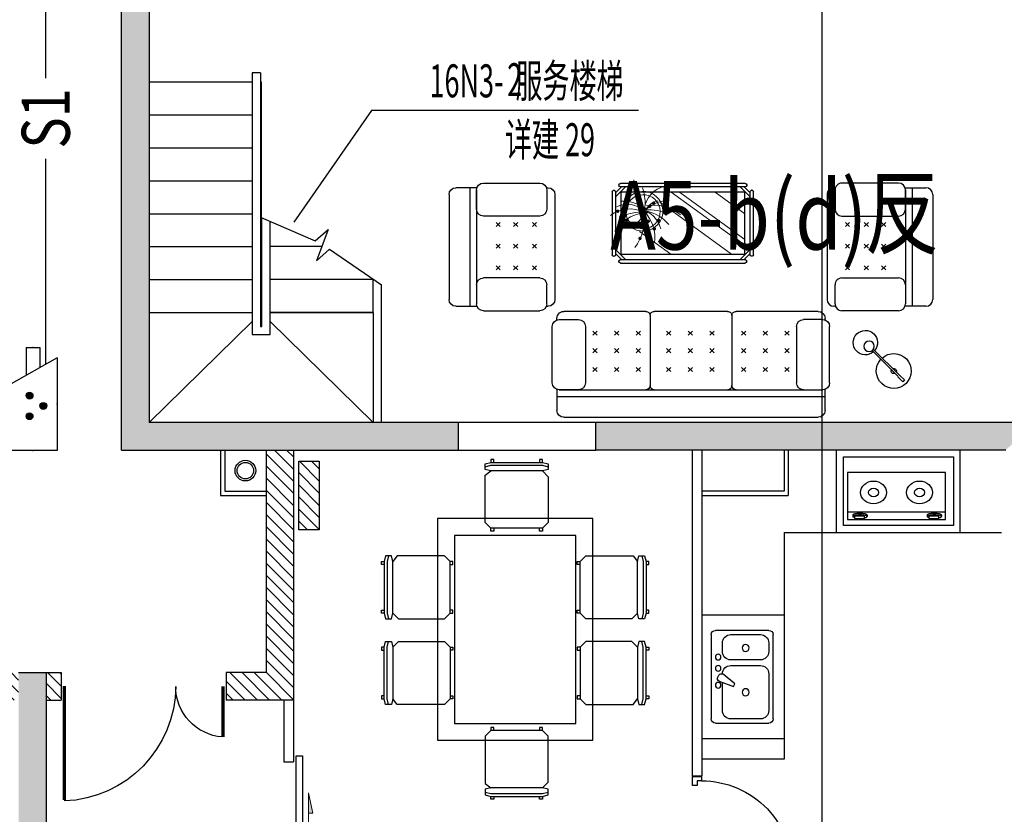
# Model space of a CAD drawing. Extents: x 0 to 864420, y -574725 to 267569.
# Drawn here: x 245991 to 253153, y -389189 to -383406 of the extents above; entities that cross this region are included whole.
import ezdxf
from ezdxf.enums import TextEntityAlignment as Align

# ---------------------------------------------------------------- set-up
doc = ezdxf.new("R2010")
doc.units = 0
doc.header["$LTSCALE"] = 10
doc.header["$MEASUREMENT"] = 0
doc.linetypes.add('DASH', pattern=[0.35, 0.25, -0.1])
doc.linetypes.add('DOTE', pattern=[2.42, 2, -0.2, 0.02, -0.2])
doc.layers.get('0').update_dxf_attribs({"color": 251, "linetype": 'CONTINUOUS'})
for name, color, linetype in [('DIM-通讯', 3, 'CONTINUOUS'), ('DOTE', 251, 'DOTE'), ('EQUIP-安防', 3, 'CONTINUOUS'), ('PUB_HATCH', 251, 'CONTINUOUS'), ('rain', 251, 'CONTINUOUS'), ('STAIR', 251, 'CONTINUOUS'), ('WALL', 255, 'CONTINUOUS'), ('WALL1', 255, 'CONTINUOUS'), ('WINDOW', 255, 'CONTINUOUS'), ('WIRE-通讯', 4, 'CONTINUOUS'), ('修改标示', 251, 'CONTINUOUS'), ('厨卫设备', 251, 'CONTINUOUS'), ('厨房卫生间编号', 251, 'CONTINUOUS'), ('填充', 251, 'CONTINUOUS'), ('户型名称', 251, 'CONTINUOUS'), ('暖气片', 251, 'CONTINUOUS')]:
    doc.layers.add(name, color=color, linetype=linetype)
doc.layers.add('家具层', color=251, linetype='CONTINUOUS', plot=False)
doc.layers.get('DOTE').off()
doc.styles.add('-黑体', font='simhei.ttf')
doc.styles.add('_TEL_DIM', font='txt', dxfattribs={"width": 0.8, "height": 3.5})
doc.styles.add('DIM_FONT', font='SIMPLEX.shx', dxfattribs={"width": 0.8, "bigfont": 'gbcbig.shx'})
doc.styles.get("Standard").update_dxf_attribs({"font": 'gbenor.shx', "width": 0.8, "bigfont": 'GBCBIG.shx'})
doc.styles.add('宋体', font='txt')

# ---------------------------------------------------------------- blocks, each defined once
blk = doc.blocks.new('n3')
at = {"layer": '厨房卫生间编号'}
blk.add_lwpolyline([(22628.1, -656013.6), (20686.6, -656013.6), (20123, -656825.5)], dxfattribs=at)
at = {"layer": '厨房卫生间编号', "style": '宋体', "width": 0.6}
for s, p in [('16N3-  服务楼梯', (21109.2, -655916.5)), ('详建 29', (21658, -656345.3))]:
    blk.add_text(s, height=240, dxfattribs=at).set_placement(p)
blk = doc.blocks.new('A$C09782988')
blk.add_lwpolyline([(4637.9, 8852.2), (4637.9, -30625.2), (2100.5, -30625.2), (2100.5, -45100.4)])
blk = doc.blocks.new('ertdfgdg')
at = {"layer": 'PUB_HATCH'}
blk.add_blockref('A$C09782988', (247188.4, 226662.1), dxfattribs=at)
blk = doc.blocks.new('$DorLib2D$00000020')
at = {"lineweight": 13}
blk.add_line((0.2, 0.07), (-0.2, 0.07), dxfattribs=at)
blk.add_lwpolyline([(-0.5, 0.12), (0.5, 0.12), (0.5, 0.17), (-0.5, 0.17)], close=True)
blk.add_lwpolyline([(-0.2, 0.07), (-0.0346, 0.0371), (-0.0346, 0.07)], dxfattribs=at)
blk.add_solid([(-0.2, 0.07), (-0.0346, 0.0371), (-0.0346, 0.07)], dxfattribs=at)
blk = doc.blocks.new('M_A23MCU')
for p, q in [((-0.4541, 0.0807), (-0.4541, 0.9053)), ((-0.4541, 0.9053), (-0.4129, 0.9053)), ((-0.4129, 0.9053), (-0.4129, 0.0807)), ((-0.489, 0.7822), (-0.489, 0.6235)), ((-0.378, 0.7822), (-0.378, 0.6235)), ((-0.4953, -0.0018), (-0.4953, 0.0807)), ((-0.4953, 0.0807), (-0.4541, 0.0807)), ((-0.4129, 0.0807), (-0.4541, 0.0807)), ((-0.4541, 0.0807), (-0.4541, 0.0395)), ((-0.4541, 0.0395), (-0.4129, 0.0395)), ((-0.4129, 0.0395), (-0.4129, -0.0018)), ((0.4117, 0.0395), (0.4117, -0.0018)), ((0.4529, 0.0395), (0.4117, 0.0395)), ((0.4529, 0.0807), (0.4529, 0.0395)), ((0.4941, 0.0807), (0.4529, 0.0807)), ((0.4941, -0.0018), (0.4941, 0.0807)), ((-0.4129, -0.0018), (-0.4953, -0.0018)), ((-0.4953, -0.0018), (-0.4953, -0.0018)), ((0.4117, -0.0018), (0.4941, -0.0018)), ((0.4941, -0.0018), (0.4941, -0.0018))]:
    blk.add_line(p, q)
blk.add_arc((-0.3716, 0.0817), 0.8246, 359.92833, 92.86603)
blk = doc.blocks.new('M_E19')
at = {"linetype": 'Continuous'}
for p, q in [((-350, 0), (350, 0)), ((-350, -500), (-350, 0)), ((350, 0), (350, -500)), ((350, -500), (-350, -500))]:
    blk.add_line(p, q, dxfattribs=at)
for p, q in [((-323.5, -113.1), (-323.5, -455.5)), ((299.3, -113.1), (-323.5, -113.1)), ((299.3, -455.5), (299.3, -113.1)), ((-323.5, -399.8), (299.3, -399.8)), ((-290.9, -422.1), (-290.8, -433.8)), ((-215.7, -431.5), (-280.4, -431.5)), ((-280.4, -431.5), (-280.4, -448.2)), ((-215.7, -448.2), (-215.7, -431.5)), ((-199.1, -423.2), (-199.1, -433.7)), ((182.1, -422.1), (182.2, -433.8)), ((192.6, -431.5), (192.6, -448.2)), ((257.3, -431.5), (192.6, -431.5)), ((257.3, -448.2), (257.3, -431.5)), ((273.9, -423.2), (273.9, -433.7)), ((-323.5, -455.5), (299.3, -455.5)), ((-280.4, -448.2), (-215.7, -448.2)), ((192.6, -448.2), (257.3, -448.2))]:
    blk.add_line(p, q)
for points in [[(-199.1, -423.2, 0.259034), (-201, -419.8, 0.076276), (-212.5, -414.9, 0.036515), (-226.1, -412.4, 0.026615), (-244.9, -411.4, 0.026615), (-263.8, -412.4, 0.036515), (-277.3, -414.9, 0.076276), (-288.9, -419.8, 0.259034), (-290.8, -423.2, 0.078462), (-290.6, -424.5, 0.056762)], [(-199.1, -433.7, 0.259034), (-201, -430.3, 0.076276), (-212.5, -425.4, 0.036515), (-226.1, -422.9, 0.026615), (-244.9, -421.9, 0.026615), (-263.8, -422.9, 0.036515), (-277.3, -425.4, 0.076276), (-288.9, -430.3, 0.259034), (-290.8, -433.7, 0.259034), (-288.9, -437.2, 0.056762), (-280.4, -441.2, 0.036515)], [(-215.7, -442.9, 0.008736), (-212.5, -442.1, 0.076276), (-201, -437.2, 0.259034), (-199.1, -433.7, 0.259034)], [(273.9, -423.2, 0.259034), (272, -419.8, 0.076276), (260.5, -414.9, 0.036515), (246.9, -412.4, 0.026615), (228.1, -411.4, 0.026615), (209.2, -412.4, 0.036515), (195.7, -414.9, 0.076276), (184.1, -419.8, 0.259034), (182.2, -423.2, 0.078462), (182.4, -424.5, 0.056762)], [(273.9, -433.7, 0.259034), (272, -430.3, 0.076276), (260.5, -425.4, 0.036515), (246.9, -422.9, 0.026615), (228.1, -421.9, 0.026615), (209.2, -422.9, 0.036515), (195.7, -425.4, 0.076276), (184.1, -430.3, 0.259034), (182.2, -433.7, 0.259034), (184.1, -437.2, 0.056762), (192.6, -441.2, 0.036515)], [(257.3, -442.9, 0.008736), (260.5, -442.1, 0.076276), (272, -437.2, 0.259034), (273.9, -433.7, 0.259034)]]:
    blk.add_lwpolyline(points, format="xyb")
for centre, radius in [((-158.4, -258.5), 82.5), ((134.2, -258.5), 82.5), ((-158.4, -258.5), 31.6), ((134.2, -258.5), 31.6)]:
    blk.add_circle(centre, radius, dxfattribs=at)
at = {"width": 0.8, "flags": 9}
for tag in ['XSIZE', 'YSIZE']:
    blk.add_attdef(tag, (0, 0), '', height=0.5, dxfattribs=at)
blk = doc.blocks.new('M_E25ESP')
at = {"color": 0, "linetype": 'ByBlock'}
for p, q in [((0, -306.8), (0, 306.8)), ((30.7, 337.5), (419.3, 337.5)), ((358, 306.8), (143.2, 306.8)), ((450, 306.8), (450, -306.8)), ((81.8, 245.5), (81.8, 40)), ((419.3, -20.5), (419.3, 245.5)), ((48.4, 2), (56.6, -12.3)), ((58.9, 31.4), (162.5, 70.2)), ((172.8, 52.5), (87.3, -17.8)), ((162.5, 70.2), (172.8, 52.5)), ((143.2, -81.8), (358, -81.8)), ((358, -122.7), (143.2, -122.7)), ((81.8, -184.1), (81.8, -245.5)), ((419.3, -245.5), (419.3, -184.1)), ((419.3, -337.5), (30.7, -337.5)), ((143.2, -306.8), (358, -306.8))]:
    blk.add_line(p, q, dxfattribs=at)
for centre, radius in [((51.1, 61.4), 20.5), ((250.6, 112.5), 25.6), ((51.1, -61.4), 20.5), ((51.1, -143.2), 20.5), ((250.6, -209.7), 25.6)]:
    blk.add_circle(centre, radius, dxfattribs=at)
for centre, radius, start, end in [((30.7, 306.8), 30.7, 90, 180), ((143.2, 245.5), 61.4, 90, 180), ((358, 245.5), 61.4, 0, 90), ((419.3, 306.8), 30.7, 0, 90), ((66.1, 12.3), 20.5, 110.53768, 210), ((74.3, -2), 20.5, 210, 309.46232), ((143.2, -20.5), 61.4, 180, 270), ((358, -20.5), 61.4, 270, 0), ((143.2, -184.1), 61.4, 90, 180), ((358, -184.1), 61.4, 0, 90), ((143.2, -245.5), 61.4, 180, 270), ((358, -245.5), 61.4, 270, 0), ((30.7, -306.8), 30.7, 180, 270), ((419.3, -306.8), 30.7, 270, 0)]:
    blk.add_arc(centre, radius, start, end, dxfattribs=at)
at = {"style": 'DIM_FONT', "width": 0.8, "flags": 9}
for tag in ['XSIZE', 'YSIZE']:
    blk.add_attdef(tag, (0, 0), '', height=0.5, dxfattribs=at)
blk = doc.blocks.new('$plan$00001573')
for p, q in [((-381.2, 0), (381.2, 0)), ((-431.2, -202.8), (-431.2, -50)), ((431.2, -50), (431.2, -202.8)), ((-431.2, -150), (431.2, -150)), ((-414.7, -200), (414.7, -200)), ((-275, -200), (-414.7, -200)), ((275, -200), (414.7, -200)), ((-464.7, -250), (-464.7, -661.1)), ((-225, -661.1), (-225, -250)), ((225, -661.1), (225, -250)), ((464.7, -250), (464.7, -661.1)), ((-179, -342.3), (-148.8, -372.5)), ((-148.8, -342.3), (-179, -372.5)), ((-21.4, -342.3), (8.7, -372.5)), ((8.7, -342.3), (-21.4, -372.5)), ((136.2, -342.3), (166.3, -372.5)), ((166.3, -342.3), (136.2, -372.5)), ((-179, -469.3), (-148.8, -499.5)), ((-148.8, -469.3), (-179, -499.5)), ((-21.4, -469.3), (8.7, -499.5)), ((8.7, -469.3), (-21.4, -499.5)), ((136.2, -469.3), (166.3, -499.5)), ((166.3, -469.3), (136.2, -499.5)), ((-179, -606.5), (-148.8, -636.6)), ((-148.8, -606.5), (-179, -636.6)), ((8.7, -606.5), (-21.4, -636.6)), ((-21.4, -606.5), (8.7, -636.6)), ((136.2, -606.5), (166.3, -636.6)), ((166.3, -606.5), (136.2, -636.6)), ((-431.2, -708.3), (-431.2, -720)), ((-414.7, -711.1), (-275, -711.1)), ((414.7, -711.1), (275, -711.1)), ((431.2, -708.3), (431.2, -720)), ((-381.2, -770), (381.2, -770))]:
    blk.add_line(p, q)
for centre, start, end in [((-381.2, -50), 90, 180), ((381.2, -50), 0, 90), ((-414.7, -250), 90, 180), ((-275, -250), 0, 90), ((275, -250), 90, 180), ((414.7, -250), 0, 90), ((-414.7, -661.1), 180, 270), ((-381.2, -720), 270, 270), ((-275, -661.1), 270, 0), ((275, -661.1), 180, 270), ((414.7, -661.1), 270, 0), ((-381.2, -720), 180, 270), ((381.2, -720), 270, 0)]:
    blk.add_arc(centre, 50, start, end)
at = {"style": 'DIM_FONT', "width": 0.8, "flags": 9}
for tag in ['YSIZE', 'XSIZE']:
    blk.add_attdef(tag, (0, 0), '', height=0.5, rotation=180, dxfattribs=at)
blk = doc.blocks.new('$plan$00001586')
for p, q in [((-454.4, 290), (454.4, 290)), ((-515, -229.4), (-515, 229.4)), ((-505, 239.4), (-500, 239.4)), ((-446, 265), (-490, 221)), ((-490, -229.4), (-490, 229.4)), ((-464.4, 280), (-464.4, 275)), ((-454.4, 265), (454.4, 265)), ((446, 265), (490, 221)), ((464.4, 280), (464.4, 275)), ((490, 229.4), (490, -229.4)), ((505, 239.4), (500, 239.4)), ((515, 229.4), (515, -229.4)), ((-505, -239.4), (-500, -239.4)), ((-446, -265), (-490, -221)), ((-464.4, -280), (-464.4, -275)), ((454.4, -265), (-454.4, -265)), ((446, -265), (490, -221)), ((464.4, -280), (464.4, -275)), ((505, -239.4), (500, -239.4)), ((454.4, -290), (-454.4, -290))]:
    blk.add_line(p, q)
at = {"lineweight": 13}
for p, q in [((-417.7, 265), (-490, 192.7)), ((-450, 69), (-235.3, 225)), ((-450, -119.6), (24.4, 225)), ((-450, -162.6), (83.6, 225)), ((264.5, 224.8), (264.8, 225)), ((417.7, 265), (490, 192.7)), ((-354.7, -225), (161.2, 149.8)), ((415.6, 13.5), (450, 38.4)), ((87.4, -225), (315.5, -59.3)), ((-417.7, -265), (-490, -192.7)), ((417.7, -265), (490, -192.7))]:
    blk.add_line(p, q, dxfattribs=at)
blk.add_lwpolyline([(-450, -225), (-450, 225), (450, 225), (450, -225)], close=True)
at = {"color": 3, "lineweight": 13, "const_width": 12}
for points in [[(206.4, 146.2, 1), (218.4, 146.2, 1)], [(390.6, 159.4, 1), (402.6, 159.4, 1)], [(104.7, 116.5, 1), (116.7, 116.5, 1)], [(233.9, 123.1, 1), (245.9, 123.1, 1)], [(258.6, 80.2, 1), (270.6, 80.2, 1)], [(269.7, 103.3, 1), (281.7, 103.3, 1)], [(275.2, 90.1, 1), (287.2, 90.1, 1)], [(277.9, 70.3, 1), (289.9, 70.3, 1)], [(288.9, 83.5, 1), (300.9, 83.5, 1)], [(467.6, 86.8, 1), (479.6, 86.8, 1)], [(170.7, 20.8, 1), (182.7, 20.8, 1)], [(244.9, 14.2, 1), (256.9, 14.2, 1)], [(286.1, 14.2, 1), (298.1, 14.2, 1)], [(398.9, 24.1, 1), (410.9, 24.1, 1)], [(200.9, -41.8, 1), (212.9, -41.8, 1)], [(305.4, -111.1, 1), (317.4, -111.1, 1)]]:
    blk.add_lwpolyline(points, format="xyb", close=True, dxfattribs=at)
for centre, start, end in [((-454.4, 280), 90, 180), ((454.4, 280), 0, 90), ((-505, 229.4), 90, 180), ((-500, 229.4), 0, 90), ((-454.4, 275), 180, 270), ((454.4, 275), 270, 0), ((500, 229.4), 90, 180), ((505, 229.4), 0, 90), ((-505, -229.4), 180, 270), ((-500, -229.4), 270, 0), ((-454.4, -275), 90, 180), ((-454.4, -280), 180, 270), ((454.4, -275), 0, 90), ((454.4, -280), 270, 0), ((500, -229.4), 180, 270), ((505, -229.4), 270, 0)]:
    blk.add_arc(centre, 10, start, end)
at = {"color": 3, "lineweight": 13}
for centre, radius, start, end in [((137.5, 289.7), 219.3, 342.94564, 6.48138), ((90, 79.8), 192.6, 6.99045, 78.02836), ((762.7, 122.1), 489.9, 163.85612, 179.11051), ((-413.4, 501), 810.4, 328.98728, 340.36101), ((91.3, -91.3), 258.8, 48.7581, 83.8624), ((156.9, 39), 126.2, 28.89012, 78.45792), ((429.4, -72.8), 232.8, 85.87406, 126.95584), ((209.3, -160.6), 292.8, 78.55155, 130.98153), ((261, -405.5), 502.4, 88.32856, 108.729), ((324.9, -196.9), 291.3, 103.04524, 139.77663), ((345.1, -86.9), 190.4, 114.09558, 166.29534), ((463.2, -101.8), 259.7, 134.48606, 189.37622), ((594.6, -65.3), 345.5, 155.08876, 185.96372), ((248.5, -558.2), 642.2, 70.5249, 87.82437), ((605.3, 24.1), 325.2, 171.24958, 218.23328), ((402.4, -30.6), 168.8, 62.99086, 135.91017), ((385.8, -130.9), 234.4, 53.32313, 115.76326), ((250.1, -211), 287.3, 31.31505, 82.13779), ((-1032, -1159.6), 1790, 39.04877, 42.6799)]:
    blk.add_arc(centre, radius, start, end, dxfattribs=at)
at = {"lineweight": 13}
for centre, radius, start, end in [((289.1, 86.8), 144.4, 356.81357, 356.14509), ((289, 82.9), 124.3, 358.47238, 357.31336)]:
    blk.add_arc(centre, radius, start, end, dxfattribs=at)
blk = doc.blocks.new('$plan$00001572')
for p, q in [((-925, 0), (925, 0)), ((-975, -202.8), (-975, -50)), ((975, -50), (975, -202.8)), ((-975, -150), (975, -150)), ((-958.4, -200), (958.4, -200)), ((-817.8, -200), (-958.4, -200)), ((817.8, -200), (958.4, -200)), ((-1008.4, -250), (-1008.4, -661.1)), ((-767.8, -661.1), (-767.8, -250)), ((-297.8, -740), (-297.8, -230)), ((297.8, -740), (297.8, -230)), ((767.8, -661.1), (767.8, -250)), ((1008.4, -250), (1008.4, -661.1)), ((-683.2, -362.5), (-713.4, -332.3)), ((-713.4, -362.5), (-683.2, -332.3)), ((-555.8, -362.5), (-525.6, -332.3)), ((-525.6, -362.5), (-555.8, -332.3)), ((-368, -362.5), (-398.2, -332.3)), ((-398.2, -362.5), (-368, -332.3)), ((-177.1, -362.5), (-147, -332.3)), ((-147, -362.5), (-177.1, -332.3)), ((10.6, -362.5), (-19.6, -332.3)), ((-19.6, -362.5), (10.6, -332.3)), ((138, -362.5), (168.2, -332.3)), ((168.2, -362.5), (138, -332.3)), ((398.2, -362.5), (368, -332.3)), ((368, -362.5), (398.2, -332.3)), ((525.6, -362.5), (555.8, -332.3)), ((555.8, -362.5), (525.6, -332.3)), ((713.4, -362.5), (683.2, -332.3)), ((683.2, -362.5), (713.4, -332.3)), ((-683.2, -499.7), (-713.4, -469.5)), ((-713.4, -499.7), (-683.2, -469.5)), ((-525.6, -499.7), (-555.8, -469.5)), ((-555.8, -499.7), (-525.6, -469.5)), ((-368, -499.7), (-398.2, -469.5)), ((-398.2, -499.7), (-368, -469.5)), ((-177.1, -499.7), (-147, -469.5)), ((-147, -499.7), (-177.1, -469.5)), ((-19.6, -499.7), (10.6, -469.5)), ((10.6, -499.7), (-19.6, -469.5)), ((138, -499.7), (168.2, -469.5)), ((168.2, -499.7), (138, -469.5)), ((398.2, -499.7), (368, -469.5)), ((368, -499.7), (398.2, -469.5)), ((555.8, -499.7), (525.6, -469.5)), ((525.6, -499.7), (555.8, -469.5)), ((713.4, -499.7), (683.2, -469.5)), ((683.2, -499.7), (713.4, -469.5)), ((-683.2, -626.7), (-713.4, -596.5)), ((-713.4, -626.7), (-683.2, -596.5)), ((-525.6, -626.7), (-555.8, -596.5)), ((-555.8, -626.7), (-525.6, -596.5)), ((-368, -626.7), (-398.2, -596.5)), ((-398.2, -626.7), (-368, -596.5)), ((-177.1, -626.7), (-147, -596.5)), ((-147, -626.7), (-177.1, -596.5)), ((-19.6, -626.7), (10.6, -596.5)), ((10.6, -626.7), (-19.6, -596.5)), ((138, -626.7), (168.2, -596.5)), ((168.2, -626.7), (138, -596.5)), ((398.2, -626.7), (368, -596.5)), ((368, -626.7), (398.2, -596.5)), ((555.8, -626.7), (525.6, -596.5)), ((525.6, -626.7), (555.8, -596.5)), ((713.4, -626.7), (683.2, -596.5)), ((683.2, -626.7), (713.4, -596.5)), ((-975, -711.1), (-975, -720)), ((-958.4, -711.1), (-817.8, -711.1)), ((958.4, -711.1), (817.8, -711.1)), ((975, -708.3), (975, -720)), ((-328.7, -770), (-925, -770)), ((266.8, -770), (-266.8, -770)), ((925, -770), (328.7, -770))]:
    blk.add_line(p, q)
for centre, radius, start, end in [((-925, -50), 50, 90, 180), ((925, -50), 50, 0, 90), ((-958.4, -250), 50, 90, 180), ((-817.8, -250), 50, 0, 90), ((-327.8, -230), 30, 0, 90), ((-267.8, -230), 30, 90, 180), ((267.8, -230), 30, 0, 90), ((327.8, -230), 30, 90, 180), ((817.8, -250), 50, 90, 180), ((958.4, -250), 50, 0, 90), ((-958.4, -661.1), 50, 180, 270), ((-925, -720), 50, 166.98754, 270), ((-817.8, -661.1), 50, 270, 0), ((817.8, -661.1), 50, 180, 270), ((958.4, -661.1), 50, 270, 0), ((-327.8, -740), 30, 268.19278, 0), ((-267.8, -740), 30, 180, 271.80722), ((267.8, -740), 30, 268.19278, 0), ((327.8, -740), 30, 180, 271.80722), ((925, -720), 50, 270, 0)]:
    blk.add_arc(centre, radius, start, end)
at = {"style": 'DIM_FONT', "width": 0.8, "flags": 9}
for tag in ['YSIZE', 'XSIZE']:
    blk.add_attdef(tag, (0, 0), '', height=0.5, rotation=180, dxfattribs=at)
blk = doc.blocks.new('$plan$00000324')
for p, q in [((-101.6, 9.525), (-101.6, -9.525)), ((-50.8, 9.525), (-101.6, 9.525)), ((-50.8, 6.35), (-50.8, 9.525)), ((215.9, 6.35), (-50.8, 6.35)), ((-101.6, -9.525), (-50.8, -9.525)), ((-50.8, -6.35), (215.9, -6.35)), ((-50.8, -9.525), (-50.8, -6.35))]:
    blk.add_line(p, q)
blk.add_circle((254, 0), 38.1)
for centre, radius, start, end in [((0, 0), 127, 2.865984, 357.134016), ((292.1, 0), 88.9, 184.0960438, 175.9039562), ((0, 0), 19.05, 19.4712206, 160.5287794), ((0, 0), 19.05, 199.4712206, 340.5287794)]:
    blk.add_arc(centre, radius, start, end)
blk = doc.blocks.new('餐桌')
at = {"layer": '家具层'}
for p, q in [((239, 826.2), (275.6, 835.3)), ((239, 789.6), (239, 826.2)), ((239, 807.9), (275.6, 817)), ((293.9, 853.6), (275.6, 853.6)), ((275.6, 853.6), (275.6, 835.3)), ((275.6, 835.3), (604.8, 835.3)), ((275.6, 817), (604.8, 817)), ((293.9, 835.3), (293.9, 853.6)), ((604.8, 853.6), (586.5, 853.6)), ((586.5, 853.6), (586.5, 835.3)), ((604.8, 835.3), (604.8, 853.6)), ((604.8, 835.3), (641.4, 826.2)), ((604.8, 817), (641.4, 807.9)), ((641.4, 826.2), (641.4, 789.6)), ((821.7, 835.3), (785.1, 826.2)), ((785.1, 826.2), (785.1, 789.6)), ((821.7, 817), (785.1, 807.9)), ((821.7, 835.3), (821.7, 853.6)), ((821.7, 853.6), (840, 853.6)), ((1150.9, 835.3), (821.7, 835.3)), ((1150.9, 817), (821.7, 817)), ((840, 853.6), (840, 835.3)), ((1132.6, 835.3), (1132.6, 853.6)), ((1132.6, 853.6), (1150.9, 853.6)), ((1150.9, 853.6), (1150.9, 835.3)), ((1187.5, 826.2), (1150.9, 835.3)), ((1187.5, 807.9), (1150.9, 817)), ((1187.5, 789.6), (1187.5, 826.2)), ((275.6, 780.5), (239, 789.6)), ((239, 753), (275.6, 780.5)), ((604.8, 780.5), (275.6, 780.5)), ((641.4, 789.6), (604.8, 780.5)), ((604.8, 780.5), (641.4, 743.9)), ((785.1, 789.6), (821.7, 780.5)), ((821.7, 780.5), (785.1, 743.9)), ((821.7, 780.5), (1150.9, 780.5)), ((1150.9, 780.5), (1187.5, 789.6)), ((1187.5, 753), (1150.9, 780.5)), ((239, 451.3), (239, 753)), ((641.4, 743.9), (641.4, 451.3)), ((785.1, 743.9), (785.1, 451.3)), ((1187.5, 451.3), (1187.5, 753)), ((0, 495), (0, -495)), ((1416.3, 495), (0, 495)), ((275.6, 414.7), (239, 451.3)), ((641.4, 451.3), (604.8, 414.7)), ((785.1, 451.3), (821.7, 414.7)), ((1150.9, 414.7), (1187.5, 451.3)), ((1416.3, -495), (1416.3, 495)), ((108, 387), (108, -387)), ((1308.3, 387), (108, 387)), ((604.8, 414.7), (275.6, 414.7)), ((275.6, 396.4), (275.6, 414.7)), ((293.9, 396.4), (275.6, 396.4)), ((293.9, 414.7), (293.9, 396.4)), ((586.5, 396.4), (586.5, 414.7)), ((604.8, 396.4), (586.5, 396.4)), ((604.8, 414.7), (604.8, 396.4)), ((821.7, 414.7), (1150.9, 414.7)), ((821.7, 414.7), (821.7, 396.4)), ((821.7, 396.4), (840, 396.4)), ((840, 396.4), (840, 414.7)), ((1132.6, 414.7), (1132.6, 396.4)), ((1132.6, 396.4), (1150.9, 396.4)), ((1150.9, 396.4), (1150.9, 414.7)), ((1308.3, -387), (1308.3, 387)), ((-357.8, 174.2), (-348.6, 210.7)), ((-348.6, 210.7), (-312.1, 210.7)), ((-339.5, 174.2), (-330.4, 210.7)), ((-312.1, 210.7), (-302.9, 174.2)), ((-302.9, 174.2), (-266.4, 210.7)), ((-266.4, 210.7), (26.3, 210.7)), ((26.3, 210.7), (62.8, 174.2)), ((1390, 210.7), (1353.4, 174.2)), ((1682.6, 210.7), (1390, 210.7)), ((1719.2, 174.2), (1682.6, 210.7)), ((1728.3, 210.7), (1719.2, 174.2)), ((1764.9, 210.7), (1728.3, 210.7)), ((1755.8, 174.2), (1746.6, 210.7)), ((1774.1, 174.2), (1764.9, 210.7)), ((-376.1, 174.2), (-376.1, 155.9)), ((-357.8, 174.2), (-376.1, 174.2)), ((-376.1, 155.9), (-357.8, 155.9)), ((-357.8, -155), (-357.8, 174.2)), ((-339.5, -155), (-339.5, 174.2)), ((-302.9, 174.2), (-302.9, -155)), ((62.8, 174.2), (62.8, -155)), ((62.8, 174.2), (81.1, 174.2)), ((81.1, 155.9), (62.8, 155.9)), ((81.1, 174.2), (81.1, 155.9)), ((1353.4, 174.2), (1335.1, 174.2)), ((1335.1, 174.2), (1335.1, 155.9)), ((1335.1, 155.9), (1353.4, 155.9)), ((1353.4, 174.2), (1353.4, -155)), ((1719.2, 174.2), (1719.2, -155)), ((1755.8, -155), (1755.8, 174.2)), ((1774.1, -155), (1774.1, 174.2)), ((1774.1, 174.2), (1792.3, 174.2)), ((1792.3, 155.9), (1774.1, 155.9)), ((1792.3, 174.2), (1792.3, 155.9)), ((-376.1, -136.7), (-376.1, -155)), ((-357.8, -136.7), (-376.1, -136.7)), ((-376.1, -155), (-357.8, -155)), ((-348.6, -191.6), (-357.8, -155)), ((-330.4, -191.6), (-339.5, -155)), ((-302.9, -155), (-312.1, -191.6)), ((-275.5, -191.6), (-302.9, -155)), ((62.8, -155), (26.3, -191.6)), ((62.8, -136.7), (81.1, -136.7)), ((81.1, -155), (62.8, -155)), ((81.1, -136.7), (81.1, -155)), ((1353.4, -136.7), (1335.1, -136.7)), ((1335.1, -136.7), (1335.1, -155)), ((1335.1, -155), (1353.4, -155)), ((1353.4, -155), (1390, -191.6)), ((1691.8, -191.6), (1719.2, -155)), ((1719.2, -155), (1728.3, -191.6)), ((1746.6, -191.6), (1755.8, -155)), ((1764.9, -191.6), (1774.1, -155)), ((1774.1, -136.7), (1792.3, -136.7)), ((1792.3, -155), (1774.1, -155)), ((1792.3, -136.7), (1792.3, -155)), ((-312.1, -191.6), (-348.6, -191.6)), ((26.3, -191.6), (-275.5, -191.6)), ((1390, -191.6), (1691.8, -191.6)), ((1728.3, -191.6), (1764.9, -191.6)), ((108, -387), (1308.3, -387)), ((275.6, -414.7), (239, -451.3)), ((293.9, -396.4), (275.6, -396.4)), ((275.6, -396.4), (275.6, -414.7)), ((604.8, -414.7), (275.6, -414.7)), ((293.9, -414.7), (293.9, -396.4)), ((604.8, -396.4), (586.5, -396.4)), ((586.5, -396.4), (586.5, -414.7)), ((604.8, -414.7), (604.8, -396.4)), ((641.4, -451.3), (604.8, -414.7)), ((785.1, -451.3), (821.7, -414.7)), ((821.7, -414.7), (821.7, -396.4)), ((821.7, -396.4), (840, -396.4)), ((821.7, -414.7), (1150.9, -414.7)), ((840, -396.4), (840, -414.7)), ((1132.6, -414.7), (1132.6, -396.4)), ((1132.6, -396.4), (1150.9, -396.4)), ((1150.9, -396.4), (1150.9, -414.7)), ((1150.9, -414.7), (1187.5, -451.3)), ((0, -495), (1416.3, -495)), ((239, -451.3), (239, -753)), ((641.4, -743.9), (641.4, -451.3)), ((785.1, -743.9), (785.1, -451.3)), ((1187.5, -451.3), (1187.5, -753)), ((239, -753), (275.6, -780.5)), ((604.8, -780.5), (641.4, -743.9)), ((821.7, -780.5), (785.1, -743.9)), ((1187.5, -753), (1150.9, -780.5)), ((275.6, -780.5), (239, -789.6)), ((239, -789.6), (239, -826.2)), ((239, -807.9), (275.6, -817)), ((604.8, -780.5), (275.6, -780.5)), ((641.4, -789.6), (604.8, -780.5)), ((604.8, -817), (641.4, -807.9)), ((641.4, -826.2), (641.4, -789.6)), ((785.1, -789.6), (821.7, -780.5)), ((785.1, -826.2), (785.1, -789.6)), ((821.7, -817), (785.1, -807.9)), ((821.7, -780.5), (1150.9, -780.5)), ((1150.9, -780.5), (1187.5, -789.6)), ((1187.5, -807.9), (1150.9, -817)), ((1187.5, -789.6), (1187.5, -826.2)), ((239, -826.2), (275.6, -835.3)), ((275.6, -817), (604.8, -817)), ((275.6, -835.3), (604.8, -835.3)), ((275.6, -853.6), (275.6, -835.3)), ((293.9, -853.6), (275.6, -853.6)), ((293.9, -835.3), (293.9, -853.6)), ((586.5, -853.6), (586.5, -835.3)), ((604.8, -853.6), (586.5, -853.6)), ((604.8, -835.3), (641.4, -826.2)), ((604.8, -835.3), (604.8, -853.6)), ((821.7, -835.3), (785.1, -826.2)), ((1150.9, -817), (821.7, -817)), ((1150.9, -835.3), (821.7, -835.3)), ((821.7, -835.3), (821.7, -853.6)), ((821.7, -853.6), (840, -853.6)), ((840, -853.6), (840, -835.3)), ((1132.6, -835.3), (1132.6, -853.6)), ((1132.6, -853.6), (1150.9, -853.6)), ((1187.5, -826.2), (1150.9, -835.3)), ((1150.9, -853.6), (1150.9, -835.3))]:
    blk.add_line(p, q, dxfattribs=at)
blk = doc.blocks.new('M_A17ORW')
at = {"const_width": 0.02}
for points in [[(-0.481, -0.0014), (-0.481, -0.3084)], [(0.481, 0.0014), (0.481, -0.6906)]]:
    blk.add_lwpolyline(points, dxfattribs=at)
for centre, radius, start, end in [((-0.5008, -0.0026), 0.3067, 274.24917, 0.21013), ((0.5046, 0.0019), 0.6987, 180.27623, 268.06031)]:
    blk.add_arc(centre, radius, start, end)
blk = doc.blocks.new('5y7trgwsrtg')
at = {"layer": '暖气片'}
h = blk.add_hatch(dxfattribs=at)
h.set_pattern_fill('ANSI31', color=63, scale=500, style=0)
h.set_pattern_definition([(45, (410793.69, 306318.35), (-44.194174, 44.194174), [])])
h.paths.add_polyline_path([(361389.7, 334260.3), (361389.7, 334760.3), (361239.7, 334760.3), (361239.7, 334260.3)])
at = {"layer": '暖气片', "color": 63}
blk.add_lwpolyline([(361389.7, 334260.3), (361389.7, 334760.3), (361239.7, 334760.3), (361239.7, 334260.3)], close=True, dxfattribs=at)
blk = doc.blocks.new('uytil')
at = {"layer": '填充'}
h = blk.add_hatch(dxfattribs=at)
h.set_pattern_fill('ANSI31', color=256, scale=500, style=0)
h.set_pattern_definition([(135, (403733.857, -167130.275), (44.194174, 44.194174), [])])
h.paths.add_polyline_path([(247782.5, -134537.4), (247982.5, -134537.4), (247982.5, -136257.4), (247492.5, -136257.4), (247492.5, -136157.4), (247782.5, -136157.4)])
h.paths.add_polyline_path([(247492.5, -136257.4), (247982.5, -136257.4), (247982.5, -136357.4), (247492.5, -136357.4)])
h.paths.add_polyline_path([(246182.5, -136257.4), (246292.5, -136257.4), (246292.5, -136357.4), (246182.5, -136357.4)])
h.paths.add_polyline_path([(246182.5, -136157.4), (246292.5, -136157.4), (246292.5, -136257.4), (246182.5, -136257.4)])
h.paths.add_polyline_path([(245872.5, -136157.4), (245982.5, -136157.4), (245982.5, -136257.4), (245872.5, -136257.4)])
h.paths.add_polyline_path([(245872.5, -136257.4), (245982.5, -136257.4), (245982.5, -136357.4), (245872.5, -136357.4)])
h.paths.add_polyline_path([(244182.5, -136257.4), (244672.5, -136257.4), (244672.5, -136357.4), (244182.5, -136357.4)])
h.paths.add_polyline_path([(244182.5, -134537.4), (244382.5, -134537.4), (244382.5, -136157.4), (244672.5, -136157.4), (244672.5, -136257.4), (244182.5, -136257.4)])
at = {"layer": 'rain'}
for radius in [75, 60]:
    blk.add_circle((247632.5, -134687.4), radius, dxfattribs=at)
at = {"layer": 'WALL'}
for p, q in [((246732.5, -134537.4), (246732.5, -130457.4)), ((246932.5, -130657.4), (246932.5, -134337.4)), ((249182.5, -134337.4), (246932.5, -134337.4)), ((249182.5, -134537.4), (249182.5, -134337.4)), ((250182.5, -134537.4), (250182.5, -134337.4)), ((256762.5, -134337.4), (250182.5, -134337.4)), ((246732.5, -134537.4), (249182.5, -134537.4)), ((253162.5, -134537.4), (250182.5, -134537.4)), ((245982.5, -136157.4), (246182.5, -136157.4)), ((246182.5, -136157.4), (246182.5, -145037.4))]:
    blk.add_line(p, q, dxfattribs=at)
at = {"layer": 'WALL1'}
for p, q in [((247782.5, -134537.4), (247782.5, -136157.4)), ((247982.5, -134537.4), (247982.5, -136807.4)), ((250882.5, -134537.4), (250882.5, -136907.4)), ((250952.5, -134537.4), (250952.5, -136907.4)), ((246182.5, -136157.4), (246292.5, -136157.4)), ((246292.5, -136157.4), (246292.5, -136357.4)), ((247782.5, -136157.4), (247492.5, -136157.4)), ((247492.5, -136157.4), (247492.5, -136357.4)), ((246182.5, -136357.4), (246292.5, -136357.4)), ((247982.5, -136357.4), (247492.5, -136357.4)), ((247912.5, -136357.4), (247912.5, -136807.4)), ((247912.5, -136807.4), (247982.5, -136807.4)), ((250882.5, -136907.4), (250952.5, -136907.4))]:
    blk.add_line(p, q, dxfattribs=at)
for points in [[(247452.5, -134537.4), (247452.5, -134867.4), (247782.5, -134867.4)], [(247482.5, -134537.4), (247482.5, -134837.4), (247782.5, -134837.4)]]:
    blk.add_lwpolyline(points, dxfattribs=at)
at = {"layer": 'WINDOW', "linetype": 'DASH'}
for p, q in [((250182.5, -134337.4), (249182.5, -134337.4)), ((249182.5, -134537.4), (250182.5, -134537.4))]:
    blk.add_line(p, q, dxfattribs=at)
at = {"layer": '厨卫设备', "linetype": 'DASH'}
for p, q in [((251552.5, -134537.4), (251552.5, -134837.4)), ((251582.5, -134867.4), (251582.5, -134537.4)), ((251552.5, -134837.4), (250952.5, -134837.4)), ((250952.5, -134867.4), (251582.5, -134867.4))]:
    blk.add_line(p, q, dxfattribs=at)
at = {"layer": '厨卫设备'}
for p, q in [((251932.5, -135137.4), (251932.5, -134537.4)), ((252832.5, -135137.4), (252832.5, -134537.4)), ((251552.5, -135137.4), (253132.5, -135137.4)), ((251552.5, -135137.4), (251552.5, -136787.4)), ((250952.5, -135737.4), (251552.5, -135737.4)), ((250952.5, -136637.4), (251552.5, -136637.4)), ((251552.5, -136787.4), (250952.5, -136787.4))]:
    blk.add_line(p, q, dxfattribs=at)
at = {"layer": '填充'}
for points in [[(246732.5, -130457.4), (246932.5, -130657.4), (246732.5, -134537.4), (246932.5, -134337.4)], [(246732.5, -134537.4), (246932.5, -134337.4), (249182.5, -134537.4), (249182.5, -134337.4)], [(250182.5, -134337.4), (250182.5, -134537.4), (253382.5, -134337.4), (253162.5, -134537.4)], [(245982.5, -146607.8), (246182.5, -146607.8), (245982.5, -136157.4), (246182.5, -136157.4)]]:
    blk.add_solid(points, dxfattribs=at)
at = {"layer": 'WINDOW', "xscale": -1200, "yscale": 1200, "zscale": 1200}
blk.add_blockref('M_A17ORW', (246892.5, -136255.6), dxfattribs=at)
at = {"layer": 'WINDOW'}
for name, p, xscale, yscale, zscale, rotation in [('$DorLib2D$00000020', (248155.5, -137212), -900.0000000000002, 900.0000000000002, 900, 90), ('M_A23MCU', (250885.9, -137307.4), -800, 800, 800, 270)]:
    blk.add_blockref(name, p, dxfattribs=dict(at, xscale=xscale, yscale=yscale, zscale=zscale, rotation=rotation))
at = {"layer": '厨卫设备', "xscale": 1.142860000021756}
blk.add_blockref('M_E19', (252382.5, -134587.4), dxfattribs=at)
at = {"layer": '厨卫设备', "xscale": -1, "rotation": 180}
blk.add_blockref('M_E25ESP', (251020.1, -136187.5), dxfattribs=at)
at = {"layer": '家具层', "xscale": -1}
for name, p, rotation in [('$plan$00001573', (249113.9, -133059.7), 90), ('$plan$00001572', (250873.4, -134299), 180), ('$plan$00000324', (252348.6, -133962.4), 315)]:
    blk.add_blockref(name, p, dxfattribs=dict(at, rotation=rotation))
blk.add_blockref('$plan$00001586', (250814.2, -132886.6), dxfattribs=at)
at = {"layer": '家具层', "rotation": 270}
blk.add_blockref('$plan$00001573', (252632.9, -133059.7), dxfattribs=at)
at = {"layer": '家具层', "xscale": 1.14000000001397, "yscale": 1.14000000001397, "zscale": 1.14000000001397, "rotation": 270}
blk.add_blockref('餐桌', (249594.4, -135035.3), dxfattribs=at)
at = {"layer": '暖气片', "xscale": -1}
blk.add_blockref('5y7trgwsrtg', (609409.9, -469379), dxfattribs=at)
blk = doc.blocks.new('fgjrtghg')
at = {"layer": 'STAIR'}
for p, q in [((171285.1, -320411.1), (171285.1, -322256.1)), ((171285.1, -320411.1), (171345.1, -320411.1)), ((171345.1, -320411.1), (171345.1, -322316.1)), ((171280.1, -322156.1), (171280.1, -320476.1)), ((171280.1, -320476.1), (171280.1, -322156.1)), ((171285.1, -320476.1), (171280.1, -320476.1)), ((172095.1, -320476.1), (171345.1, -320476.1)), ((171285.1, -320716.1), (171280.1, -320716.1)), ((172095.1, -320716.1), (171345.1, -320716.1)), ((171285.1, -320956.1), (171280.1, -320956.1)), ((172095.1, -320956.1), (171345.1, -320956.1)), ((171285.1, -321196.1), (171280.1, -321196.1)), ((172095.1, -321196.1), (171345.1, -321196.1)), ((171280.1, -321463.6), (170887.1, -321634.9)), ((171275.1, -322256.1), (171275.1, -321466)), ((171285.1, -321436.1), (171280.1, -321436.1)), ((172095.1, -321436.1), (171345.1, -321436.1)), ((170792.5, -321551), (170877.8, -321778.9)), ((170887.1, -321634.9), (170792.5, -321551)), ((171215.1, -322316.1), (171215.1, -321495.6)), ((170783.2, -321694.9), (170405.1, -321954.2)), ((170877.8, -321778.9), (170783.2, -321694.9)), ((170839.3, -321676.1), (171215.1, -321676.1)), ((171275.1, -321676.1), (171280.1, -321676.1)), ((171285.1, -321676.1), (171280.1, -321676.1)), ((172095.1, -321676.1), (171345.1, -321676.1)), ((170465.1, -322156.1), (170465.1, -321916.1)), ((170465.1, -321916.1), (171215.1, -321916.1)), ((171275.1, -321916.1), (171280.1, -321916.1)), ((171285.1, -321916.1), (171280.1, -321916.1)), ((172095.1, -321916.1), (171345.1, -321916.1)), ((170405.1, -322956.1), (170405.1, -321954.2)), ((170465.1, -322156.1), (171215.1, -322156.1)), ((170465.1, -322156.1), (170465.1, -322956.1)), ((171215.1, -322156.1), (170465.1, -322156.1)), ((171275.1, -322156.1), (171280.1, -322156.1)), ((171285.1, -322156.1), (171275.1, -322156.1)), ((171280.1, -322156.1), (171275.1, -322161.1)), ((171280.1, -322156.1), (171285.1, -322161.1)), ((171285.1, -322156.1), (171280.1, -322156.1)), ((172095.1, -322156.1), (171345.1, -322156.1)), ((172095.1, -322156.1), (171345.1, -322156.1)), ((171215.1, -322221.1), (170465.1, -322956.1)), ((171285.1, -322256.1), (171275.1, -322256.1)), ((171345.1, -322221.1), (172095.1, -322956.1)), ((171345.1, -322316.1), (171215.1, -322316.1))]:
    blk.add_line(p, q, dxfattribs=at)
blk = doc.blocks.new('$equip$00001465')
for p, q in [((-0.6, 0.35), (-0.2, -0.35)), ((-0.6, 0.35), (0.75, 0.35)), ((0.75, 0.35), (0.75, -0.35)), ((-0.75, 0.1), (-0.457, 0.1)), ((-0.75, -0.1), (-0.75, 0.1)), ((-0.75, -0.1), (-0.343, -0.1)), ((0.75, -0.35), (-0.2, -0.35))]:
    blk.add_line(p, q)
for centre in [(0.1, 0.15), (-0.05, -0.05), (0.25, -0.05)]:
    blk.add_circle(centre, 0.05)
for p in [(0.075, 0.35), (-0.75, 0), (0.75, 0), (0.075, -0.35)]:
    blk.add_point(p)
for points in [[(0.057, 0.175), (0.143, 0.175), (0.05, 0.15), (0.15, 0.15)], [(0.057, 0.125), (0.143, 0.125), (0.05, 0.15), (0.15, 0.15)], [(0.075, 0.193), (0.125, 0.193), (0.057, 0.175), (0.143, 0.175)], [(0.1, 0.2), (0.1, 0.2), (0.075, 0.193), (0.125, 0.193)], [(-0.05, 0), (-0.05, 0), (-0.075, -0.007), (-0.025, -0.007)], [(0.075, 0.107), (0.125, 0.107), (0.057, 0.125), (0.143, 0.125)], [(0.1, 0.1), (0.1, 0.1), (0.075, 0.107), (0.125, 0.107)], [(0.25, 0), (0.25, 0), (0.225, -0.007), (0.275, -0.007)], [(-0.093, -0.025), (-0.007, -0.025), (-0.1, -0.05), (0, -0.05)], [(-0.093, -0.075), (-0.007, -0.075), (-0.1, -0.05), (0, -0.05)], [(-0.075, -0.007), (-0.025, -0.007), (-0.093, -0.025), (-0.007, -0.025)], [(-0.075, -0.093), (-0.025, -0.093), (-0.093, -0.075), (-0.007, -0.075)], [(-0.05, -0.1), (-0.05, -0.1), (-0.075, -0.093), (-0.025, -0.093)], [(0.207, -0.025), (0.293, -0.025), (0.2, -0.05), (0.3, -0.05)], [(0.207, -0.075), (0.293, -0.075), (0.2, -0.05), (0.3, -0.05)], [(0.225, -0.007), (0.275, -0.007), (0.207, -0.025), (0.293, -0.025)], [(0.225, -0.093), (0.275, -0.093), (0.207, -0.075), (0.293, -0.075)], [(0.25, -0.1), (0.25, -0.1), (0.225, -0.093), (0.275, -0.093)]]:
    blk.add_solid(points)
at = {"flags": 9}
blk.add_attdef('A', (-0.016, -0.016), '', height=0.00002, dxfattribs=at)

msp = doc.modelspace()

# ---------------------------------------------------------------- linework, layer by layer
at = {"layer": 'WIRE-通讯', "linetype": 'Continuous'}
for p, q in [((246180.3, -383830.4), (246180.3, -380213.4)), ((246180.3, -385913.4), (246180.3, -384417.5))]:
    msp.add_line(p, q, dxfattribs=at)

# ---------------------------------------------------------------- block references
at = {"layer": 'DOTE'}
msp.add_blockref('ertdfgdg', (0, -588286.2), dxfattribs=at)
at = {"layer": 'EQUIP-安防', "xscale": 500, "yscale": 500, "zscale": 500, "rotation": 270}
msp.add_blockref('$equip$00001465', (246087.5, -386166.4), dxfattribs=at)
at = {"layer": '修改标示', "xscale": -1}
msp.add_blockref('fgjrtghg', (419027.7, -63381.3), dxfattribs=at)
at = {"layer": '填充'}
for name, p in [('uytil', (0, -252000)), ('n3', (227862.6, 271945.9))]:
    msp.add_blockref(name, p, dxfattribs=at)

# ---------------------------------------------------------------- texts
at = {"layer": 'DIM-通讯', "style": '_TEL_DIM', "width": 0.8}
msp.add_text('S1', height=350, rotation=90, dxfattribs=at).set_placement((246180.3, -384123.9), align=Align.MIDDLE_CENTER)
at = {"layer": '厨房卫生间编号', "style": '宋体', "width": 0.6}
msp.add_text('2', height=240, dxfattribs=at).set_placement((249536.7, -383962.2))
at = {"layer": '户型名称', "style": '-黑体', "width": 0.8}
for s, p in [('A5-b(d)', (250286.3, -385078.9)), ('反', (252136, -385058.8))]:
    msp.add_text(s, height=500, dxfattribs=at).set_placement(p)

doc.saveas('drawing.dxf')
